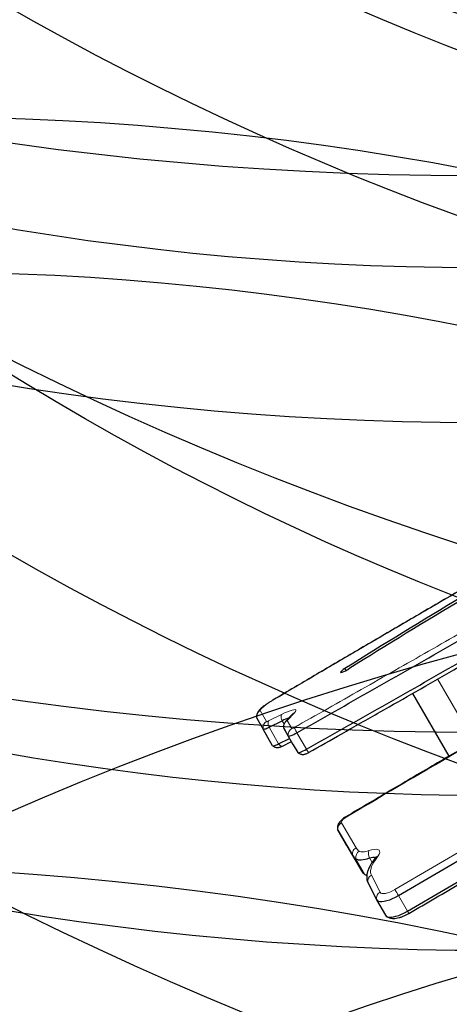
# Model space of a CAD drawing. Extents: x -73 to 452, y -51 to 565.
# Drawn here: x 140 to 151, y 263 to 288 of the extents above; entities that cross this region are included whole.
import ezdxf

# ---------------------------------------------------------------- set-up
doc = ezdxf.new("R2010")
doc.units = 0
doc.header["$LTSCALE"] = 0.125
doc.header["$MEASUREMENT"] = 0
for name, color, linetype in [('CONTOUR', 7, 'CONTINUOUS'), ("DÉGAGEMENT 72''", 1, 'CONTINUOUS'), ("DÉGAGEMENT 76''", 4, 'CONTINUOUS'), ("DÉGAGEMENT 84''", 7, 'CONTINUOUS')]:
    doc.layers.add(name, color=color, linetype=linetype)

msp = doc.modelspace()

# ---------------------------------------------------------------- linework, layer by layer
at = {"layer": 'CONTOUR', "lineweight": 18}
for p, q in [((148.68292, 271.5996), (148.65491, 271.64811)), ((151.04434, 271.3801), (151.97882, 269.76153)), ((146.47175, 270.5629), (146.63507, 270.28003)), ((146.68011, 270.29398), (147.01716, 270.46188)), ((147.35373, 270.50827), (147.17078, 270.31298)), ((147.0844, 270.21388), (147.03456, 270.30022)), ((147.16649, 270.30464), (147.28391, 270.10129)), ((146.94455, 269.70444), (146.69751, 270.13232)), ((147.66275, 269.56264), (147.41572, 269.99052)), ((147.43962, 269.47805), (147.19258, 269.90593)), ((148.56401, 267.6628), (148.94249, 267.02028)), ((149.08087, 266.42704), (148.84773, 266.83085)), ((149.16815, 266.33294), (148.93501, 266.73675)), ((149.35638, 266.63973), (149.28853, 266.75725)), ((149.513, 266.81267), (149.43958, 266.7088)), ((149.17674, 266.32644), (149.16815, 266.33294)), ((149.33684, 266.31489), (149.56039, 265.87314)), ((150.2698, 265.3825), (150.03666, 265.78631))]:
    msp.add_line(p, q, dxfattribs=at)
at = {"layer": 'CONTOUR', "lineweight": 25}
for p, q in [((150.39569, 271.0036), (151.33114, 269.38334)), ((147.30953, 270.476), (147.12659, 270.28071)), ((146.37857, 270.37275), (146.38042, 270.36754)), ((146.37987, 270.36858), (146.38042, 270.36754)), ((146.38042, 270.36754), (146.54373, 270.08467)), ((146.69751, 270.13232), (147.03456, 270.30022)), ((146.79077, 269.65679), (146.54373, 270.08467)), ((147.07442, 270.1113), (147.07515, 270.10928)), ((147.07515, 270.10928), (147.19258, 269.90593)), ((147.32219, 269.6814), (147.07515, 270.10928)), ((146.94455, 269.70444), (147.22751, 269.84539)), ((147.04163, 269.64479), (147.27594, 269.76151)), ((147.32219, 269.6814), (147.43962, 269.47805)), ((148.46318, 267.4912), (148.46924, 267.47338)), ((148.46924, 267.47338), (148.84773, 266.83085)), ((148.70238, 267.06957), (148.46924, 267.47338)), ((148.70238, 267.06957), (149.08087, 266.42704)), ((149.44732, 266.76948), (149.3739, 266.66561)), ((149.15439, 266.34496), (149.17636, 266.3267)), ((149.17636, 266.3267), (149.21918, 266.30218)), ((149.24142, 266.12667), (149.46498, 265.68492)), ((149.46682, 265.68152), (149.69996, 265.27771))]:
    msp.add_line(p, q, dxfattribs=at)
at = {"layer": 'CONTOUR', "lineweight": 25, "flags": 128}
for points in [[(148.65491, 271.64811), (148.61341, 271.62068), (148.57944, 271.59526), (148.55574, 271.57391), (148.54425, 271.55835), (148.54588, 271.54985), (148.56052, 271.54909), (148.58696, 271.55614), (148.62308, 271.57043), (148.66594, 271.5908), (148.71207, 271.61559), (148.75774, 271.6428)], [(150.03666, 265.78631), (151.00783, 266.35435), (151.97867, 266.92291), (152.94918, 267.492), (153.91934, 268.06161), (154.88917, 268.63173), (155.85864, 269.20238), (156.82778, 269.77354), (157.79656, 270.34521)], [(150.03666, 265.78631), (151.00783, 266.35435), (151.97867, 266.92291), (152.94918, 267.492), (153.91934, 268.06161), (154.88917, 268.63173), (155.85864, 269.20238), (156.82778, 269.77354), (157.79656, 270.34521)], [(146.54373, 270.08467), (146.54896, 270.08112), (146.55886, 270.08042), (146.5732, 270.08256), (146.59167, 270.08751), (146.61386, 270.09516), (146.63928, 270.10534), (146.66737, 270.11781), (146.69751, 270.13232)], [(146.54373, 270.08467), (146.54896, 270.08112), (146.55886, 270.08042), (146.5732, 270.08256), (146.59167, 270.08751), (146.61386, 270.09516), (146.63928, 270.10534), (146.66737, 270.11781), (146.69751, 270.13232)], [(147.07431, 270.11294), (147.0744, 270.11144), (147.07515, 270.10928)], [(147.19258, 269.90593), (147.20005, 269.90191), (147.21497, 269.90249), (147.23681, 269.90766), (147.2648, 269.91721), (147.29793, 269.93083), (147.33502, 269.94801), (147.37476, 269.96815), (147.41572, 269.99052)], [(147.19258, 269.90593), (147.20005, 269.90191), (147.21497, 269.90249), (147.23681, 269.90766), (147.2648, 269.91721), (147.29793, 269.93083), (147.33502, 269.94801), (147.37476, 269.96815), (147.41572, 269.99052)], [(150.2698, 265.3825), (151.24097, 265.95054), (152.21181, 266.5191), (153.18232, 267.08819), (154.15248, 267.6578), (155.12231, 268.22792), (156.09178, 268.79857), (157.06092, 269.36973), (158.0297, 269.94141)], [(150.2698, 265.3825), (151.24097, 265.95054), (152.21181, 266.5191), (153.18232, 267.08819), (154.15248, 267.6578), (155.12231, 268.22792), (156.09178, 268.79857), (157.06092, 269.36973), (158.0297, 269.94141)], [(146.79077, 269.65679), (146.796, 269.65324), (146.8059, 269.65253), (146.82024, 269.65468), (146.83871, 269.65963), (146.8609, 269.66728), (146.88632, 269.67746), (146.91441, 269.68993), (146.94455, 269.70444)], [(146.79077, 269.65679), (146.796, 269.65324), (146.8059, 269.65253), (146.82024, 269.65468), (146.83871, 269.65963), (146.8609, 269.66728), (146.88632, 269.67746), (146.91441, 269.68993), (146.94455, 269.70444)], [(147.43962, 269.47805), (147.44708, 269.47403), (147.46201, 269.47461), (147.48385, 269.47977), (147.51183, 269.48933), (147.54497, 269.50294), (147.58206, 269.52013), (147.62179, 269.54026), (147.66275, 269.56264)], [(147.43962, 269.47805), (147.44708, 269.47403), (147.46201, 269.47461), (147.48385, 269.47977), (147.51183, 269.48933), (147.54497, 269.50294), (147.58206, 269.52013), (147.62179, 269.54026), (147.66275, 269.56264)], [(148.4629, 267.50705), (148.46259, 267.49817), (148.46924, 267.47338)], [(148.93501, 266.73675), (148.96073, 266.72305), (148.99275, 266.71392), (149.03064, 266.70946), (149.07391, 266.70974), (149.12199, 266.71476), (149.17426, 266.72445), (149.23001, 266.73867), (149.28853, 266.75725)], [(148.93501, 266.73675), (148.96073, 266.72305), (148.99275, 266.71392), (149.03064, 266.70946), (149.07391, 266.70974), (149.12199, 266.71476), (149.17426, 266.72445), (149.23001, 266.73867), (149.28853, 266.75725)], [(149.28853, 266.75725), (149.33505, 266.77075), (149.3763, 266.77727), (149.41032, 266.77651), (149.43548, 266.7685), (149.44291, 266.76323)], [(149.28853, 266.75725), (149.33505, 266.77075), (149.3763, 266.77727), (149.41032, 266.77651), (149.43548, 266.7685), (149.44291, 266.76323)], [(149.16815, 266.33294), (149.19387, 266.31924), (149.21672, 266.3121)], [(149.16815, 266.33294), (149.19387, 266.31924), (149.21672, 266.3121)], [(149.21924, 266.20754), (149.22572, 266.16861), (149.24142, 266.12667)], [(149.22117, 266.19105), (149.22572, 266.16861), (149.24142, 266.12667)], [(149.46498, 265.68492), (149.48503, 265.6606), (149.51659, 265.64374), (149.55886, 265.63476), (149.61075, 265.63391), (149.67091, 265.6412), (149.73781, 265.65644), (149.80971, 265.67925), (149.88479, 265.70903), (149.96109, 265.74503), (150.03666, 265.78631)], [(149.46498, 265.68492), (149.48503, 265.6606), (149.51659, 265.64374), (149.55886, 265.63476), (149.61075, 265.63391), (149.67091, 265.6412), (149.73781, 265.65644), (149.80971, 265.67925), (149.88479, 265.70903), (149.96109, 265.74503), (150.03666, 265.78631)], [(149.69812, 265.28111), (149.71817, 265.25679), (149.74973, 265.23993), (149.792, 265.23095), (149.84389, 265.2301), (149.90405, 265.23739), (149.97095, 265.25263), (150.04285, 265.27544), (150.11793, 265.30522), (150.19423, 265.34122), (150.2698, 265.3825)], [(149.69996, 265.27771), (149.71817, 265.25679), (149.74973, 265.23993), (149.792, 265.23095), (149.84389, 265.2301), (149.90405, 265.23739), (149.97095, 265.25263), (150.04285, 265.27544), (150.11793, 265.30522), (150.19423, 265.34122), (150.2698, 265.3825)]]:
    msp.add_lwpolyline(points, dxfattribs=at)
at = {"layer": 'CONTOUR', "lineweight": 18, "flags": 128}
for points in [[(146.79769, 270.83041), (146.72711, 270.78719), (146.66118, 270.74398), (146.60222, 270.70228), (146.55228, 270.66355), (146.51311, 270.62914), (146.48608, 270.60026), (146.47213, 270.57792), (146.47175, 270.5629)], [(146.79769, 270.83041), (146.79477, 270.83128), (146.79476, 270.83128)], [(147.01716, 270.46188), (147.09819, 270.50072), (147.17283, 270.53335), (147.23904, 270.55889), (147.295, 270.57664), (147.33917, 270.5861), (147.37035, 270.58702), (147.38767, 270.57938), (147.39066, 270.56337), (147.37924, 270.53945), (147.35373, 270.50827)], [(149.94419, 265.94121), (150.91513, 266.50912), (151.88574, 267.07754), (152.85601, 267.64649), (153.82594, 268.21596), (154.79553, 268.78595), (155.76478, 269.35646), (156.73368, 269.92748), (157.70223, 270.49902)], [(147.17078, 270.31298), (147.1695, 270.31155), (147.16843, 270.31022), (147.16756, 270.309), (147.16691, 270.3079), (147.16648, 270.3069), (147.16626, 270.30602), (147.16627, 270.30527), (147.16649, 270.30464)], [(146.94455, 269.70444), (146.96049, 269.68549), (146.97639, 269.66955), (146.99184, 269.657), (147.0065, 269.64811), (147.02001, 269.64312), (147.03206, 269.64213), (147.04163, 269.64479)], [(148.68409, 267.80805), (148.65482, 267.78929), (148.62803, 267.76923), (148.60471, 267.7486), (148.5857, 267.72817), (148.57172, 267.70869), (148.56327, 267.69088), (148.56067, 267.67539), (148.56401, 267.6628)], [(149.02254, 266.93393), (149.04084, 266.92419), (149.06361, 266.9177), (149.09056, 266.91453), (149.12134, 266.91473), (149.15554, 266.9183), (149.19271, 266.92519), (149.23237, 266.9353), (149.27399, 266.94852)], [(149.27399, 266.94852), (149.3437, 266.9692), (149.40672, 266.9807), (149.4607, 266.9826), (149.50359, 266.97481), (149.5338, 266.95764), (149.55019, 266.93173), (149.55215, 266.89804), (149.53959, 266.85785), (149.513, 266.81267)], [(149.43958, 266.7088), (149.4006, 266.64965), (149.36881, 266.59264), (149.34439, 266.53814), (149.32751, 266.48649), (149.31828, 266.43804), (149.31676, 266.3931), (149.32296, 266.35196), (149.33684, 266.31489)], [(149.56039, 265.87314), (149.57844, 265.8535), (149.60838, 265.84181), (149.64899, 265.83852), (149.69864, 265.84379), (149.75536, 265.85739), (149.81685, 265.87878), (149.88064, 265.9071), (149.94419, 265.94121)]]:
    msp.add_lwpolyline(points, dxfattribs=at)
at = {"layer": 'CONTOUR', "lineweight": 25}
for centre, radius, start, end in [((243.36508, 120.45548), 178.40748, 119.7994007, 122.063874), ((242.41646, 122.11297), 176.44015, 119.802108, 122.0611667), ((147.59836, 269.22044), 1.21811, 108.238358, 117.570823), ((149.10518, 266.98209), 0.29858, 210.433314, 235.256095), ((149.33832, 266.57828), 0.29858, 210.433314, 235.256095)]:
    msp.add_arc(centre, radius, start, end, dxfattribs=at)
at = {"layer": 'CONTOUR', "lineweight": 18}
for centre, radius, start, end in [((377.02893, -117.32293), 447.73568, 119.7514435, 120.6637772), ((146.56488, 270.40033), 0.18736, 119.807506, 190.0786), ((147.20104, 270.39991), 0.19405, 161.375404, 210.912488), ((147.41702, 270.37517), 0.14738, 115.433411, 136.832559), ((146.7282, 270.11745), 0.18736, 119.807506, 190.0786), ((146.6375, 270.35183), 0.07184, 268.059842, 306.374991), ((146.864, 270.23201), 0.19405, 161.375404, 210.912488), ((147.25962, 270.14206), 0.18736, 119.807649, 190.078617), ((147.23407, 270.1799), 0.14736, 115.432644, 137.066432), ((147.37705, 269.93872), 0.18736, 119.807649, 190.078617), ((147.27595, 270.2209), 0.11988, 273.806397, 307.732029), ((148.66242, 267.79835), 0.02374, 24.109574, 55.430463), ((149.13124, 266.76766), 0.19864, 123.173037, 188.954253), ((149.17851, 267.15881), 0.27367, 210.411499, 235.256831), ((149.53445, 266.87213), 0.27143, 163.653388, 205.037395), ((149.46443, 266.59948), 0.11211, 102.806974, 143.836996), ((149.53785, 266.70335), 0.1121, 102.80654, 143.855497), ((149.42515, 266.15183), 0.18544, 118.43942, 187.798177), ((149.6487, 265.71008), 0.18544, 118.43942, 187.798177), ((144.2188, 262.41845), 6.72235, 30.06582, 31.603461), ((149.65, 265.0076), 0.72436, 25.992621, 31.16897)]:
    msp.add_arc(centre, radius, start, end, dxfattribs=at)
at = {"layer": 'CONTOUR', "lineweight": 25}
for points, knots in [([(170.31247, 284.38618), (170.07275, 284.24882), (169.15174, 283.7211), (167.48327, 282.76652), (165.32618, 281.53462), (163.13586, 280.28457), (161.12939, 279.13867), (159.34955, 278.12063), (157.83621, 277.25332), (156.47945, 276.47402), (155.19212, 275.7327), (153.94085, 275.00999), (152.70188, 274.29205), (151.51489, 273.60192), (150.37294, 272.93567), (149.27011, 272.28995), (148.20186, 271.66211), (147.38055, 271.17783), (146.91525, 270.90241), (146.79491, 270.83117)], [0, 0, 0, 0, 0.030528074, 0.117288328, 0.212414992, 0.305068176, 0.396027665, 0.467786443, 0.531651846, 0.588754237, 0.640649097, 0.695758836, 0.748380088, 0.798841546, 0.847463446, 0.894492364, 0.940123148, 0.984513637, 1, 1, 1, 1]), ([(147.41572, 269.99052), (148.06524, 270.35855), (149.3638, 271.09434), (151.309, 272.20611), (153.25144, 273.32189), (155.19155, 274.44156), (157.12989, 275.56408), (159.06697, 276.68868), (161.0679, 277.85205), (163.13315, 279.05338), (165.26341, 280.29166), (167.39493, 281.5281), (169.52819, 282.76212), (170.95238, 283.58108), (171.66451, 283.99057)], [0, 0, 0, 0, 0.08007516, 0.16009041, 0.24007672, 0.32005429, 0.40003455, 0.48002211, 0.56001672, 0.64801521, 0.73601325, 0.82400751, 0.91199975, 1, 1, 1, 1]), ([(147.41572, 269.99052), (148.06524, 270.35855), (149.3638, 271.09434), (151.309, 272.20611), (153.25144, 273.32189), (155.19155, 274.44156), (157.12989, 275.56408), (159.06697, 276.68868), (161.0679, 277.85205), (163.13315, 279.05338), (165.26341, 280.29166), (167.39493, 281.5281), (169.52819, 282.76212), (170.95238, 283.58108), (171.66451, 283.99057)], [0, 0, 0, 0, 0.08007516, 0.16009041, 0.24007672, 0.32005429, 0.40003455, 0.48002211, 0.56001672, 0.64801521, 0.73601325, 0.82400751, 0.91199975, 1, 1, 1, 1]), ([(147.66275, 269.56264), (148.31228, 269.93067), (149.61083, 270.66646), (151.55603, 271.77823), (153.49848, 272.89401), (155.43859, 274.01367), (157.37693, 275.1362), (159.31401, 276.2608), (161.31493, 277.42417), (163.38019, 278.6255), (165.51045, 279.86378), (167.64197, 281.10022), (169.77522, 282.33423), (171.19942, 283.15319), (171.91155, 283.56269)], [0, 0, 0, 0, 0.08007516, 0.16009041, 0.24007672, 0.32005429, 0.40003455, 0.48002211, 0.56001672, 0.64801521, 0.73601325, 0.82400751, 0.91199975, 1, 1, 1, 1]), ([(147.66275, 269.56264), (148.31228, 269.93067), (149.61083, 270.66646), (151.55603, 271.77823), (153.49848, 272.89401), (155.43859, 274.01367), (157.37693, 275.1362), (159.31401, 276.2608), (161.31493, 277.42417), (163.38019, 278.6255), (165.51045, 279.86378), (167.64197, 281.10022), (169.77522, 282.33423), (171.19942, 283.15319), (171.91155, 283.56269)], [0, 0, 0, 0, 0.08007516, 0.16009041, 0.24007672, 0.32005429, 0.40003455, 0.48002211, 0.56001672, 0.64801521, 0.73601325, 0.82400751, 0.91199975, 1, 1, 1, 1]), ([(147.71948, 269.48193), (148.00401, 269.64301), (148.61826, 269.99076), (149.54344, 270.51613), (150.50797, 271.0658), (151.51511, 271.6418), (152.60119, 272.26474), (153.7762, 272.94072), (155.02117, 273.65892), (156.35814, 274.43211), (157.82166, 275.28035), (159.47867, 276.24248), (161.50668, 277.4216), (163.67694, 278.68408), (165.73305, 279.8789), (167.40332, 280.84773), (168.81904, 281.6672), (170.11172, 282.41355), (171.14287, 283.00753), (171.74673, 283.35423), (171.95221, 283.4722)], [0, 0, 0, 0, 0.03509917, 0.07577299, 0.11416363, 0.15417429, 0.20017933, 0.24839314, 0.29948616, 0.35424118, 0.41394394, 0.48081761, 0.55965243, 0.66544981, 0.75000708, 0.81460117, 0.87244289, 0.92535211, 0.97460047, 1, 1, 1, 1]), ([(154.83969, 271.40642), (154.62369, 271.28282), (153.99732, 270.92437), (152.96221, 270.32808), (151.73517, 269.61631), (150.51055, 268.90061), (149.49105, 268.30069), (148.88013, 267.93887), (148.67589, 267.81791)], [0, 0, 0, 0, 0.10466748, 0.3035321, 0.50239717, 0.70126226, 0.90012736, 1, 1, 1, 1]), ([(146.79476, 270.83127), (146.78288, 270.82417), (146.74832, 270.8035), (146.69277, 270.76846), (146.63052, 270.72679), (146.57307, 270.68549), (146.52089, 270.64463), (146.47326, 270.6027), (146.43668, 270.56427), (146.40897, 270.52562), (146.39029, 270.48931), (146.37827, 270.44971), (146.37338, 270.41006), (146.37768, 270.38458), (146.37945, 270.37406)], [0, 0, 0, 0, 0.0524361, 0.15253216, 0.25328016, 0.35538384, 0.46014228, 0.57046463, 0.69526027, 0.77323925, 0.83499901, 0.89591398, 0.95702689, 1, 1, 1, 1]), ([(147.31644, 270.48389), (147.31617, 270.4835), (147.31566, 270.48277), (147.31143, 270.4781), (147.30953, 270.476)], [0, 0, 0, 0, 0.55171219, 1, 1, 1, 1]), ([(147.12659, 270.28071), (147.1179, 270.27049), (147.10062, 270.25013), (147.0824, 270.21323), (147.07231, 270.17343), (147.06952, 270.13918), (147.07412, 270.11881), (147.07556, 270.11246)], [0, 0, 0, 0, 0.22767097, 0.45329978, 0.66264139, 0.89479639, 1, 1, 1, 1]), ([(150.30109, 265.32505), (150.75924, 265.59299), (152.08785, 266.37002), (154.28505, 267.65907), (156.41275, 268.91117), (157.67043, 269.65345), (158.05985, 269.88328)], [0, 0, 0, 0, 0.17692421, 0.51307888, 0.84923372, 1, 1, 1, 1]), ([(146.79356, 269.65555), (146.7997, 269.65016), (146.81571, 269.63612), (146.84625, 269.62187), (146.8811, 269.612), (146.91446, 269.60906), (146.94551, 269.61124), (146.97502, 269.61762), (147.00603, 269.628), (147.02867, 269.63868), (147.04163, 269.64479)], [0, 0, 0, 0, 0.089045219, 0.232101273, 0.363629963, 0.485372102, 0.599361436, 0.710872229, 0.83448706, 1, 1, 1, 1]), ([(147.44241, 269.47681), (147.44855, 269.47142), (147.46456, 269.45738), (147.49511, 269.44313), (147.52996, 269.43326), (147.56332, 269.43032), (147.59437, 269.43252), (147.62387, 269.43885), (147.65596, 269.44978), (147.68814, 269.46429), (147.71143, 269.47708), (147.72036, 269.48199)], [0, 0, 0, 0, 0.07923338, 0.20644114, 0.32339893, 0.4316546, 0.53301711, 0.63217865, 0.74211076, 0.90115409, 1, 1, 1, 1]), ([(148.67589, 267.81791), (148.66621, 267.81197), (148.63822, 267.79481), (148.59431, 267.76235), (148.54624, 267.71847), (148.50817, 267.6721), (148.48097, 267.62394), (148.46535, 267.57746), (148.45867, 267.53335), (148.46231, 267.50527), (148.46386, 267.49326)], [0, 0, 0, 0, 0.07758484, 0.22425462, 0.37780267, 0.54871545, 0.67852509, 0.79762336, 0.91340248, 1, 1, 1, 1]), ([(149.3739, 266.66561), (149.36384, 266.65101), (149.3339, 266.60755), (149.29186, 266.53519), (149.25398, 266.45165), (149.22904, 266.37219), (149.21702, 266.29855), (149.21445, 266.23867), (149.22034, 266.20404), (149.22233, 266.19233)], [0, 0, 0, 0, 0.09328058, 0.27766775, 0.46432521, 0.62955177, 0.78348387, 0.92678711, 1, 1, 1, 1]), ([(149.45663, 266.78457), (149.45666, 266.78469), (149.4572, 266.78643), (149.4551, 266.78081), (149.44971, 266.77296), (149.44732, 266.76948)], [0, 0, 0, 0, 0.03784767, 0.57305996, 1, 1, 1, 1]), ([(149.72137, 265.25439), (149.73473, 265.24512), (149.76194, 265.22624), (149.80838, 265.2087), (149.85873, 265.19816), (149.91488, 265.19542), (149.97846, 265.20098), (150.04864, 265.21578), (150.12219, 265.23913), (150.19516, 265.26917), (150.2549, 265.29868), (150.2895, 265.31843), (150.30109, 265.32505)], [0, 0, 0, 0, 0.08090055, 0.16479092, 0.25354133, 0.35186109, 0.46427304, 0.58831185, 0.71017612, 0.82754899, 0.94218308, 1, 1, 1, 1])]:
    msp.add_open_spline(points, degree=3, knots=knots, dxfattribs=at)
at = {"layer": 'CONTOUR', "lineweight": 18}
for points, knots in [([(170.31319, 284.38371), (169.48752, 283.91086), (167.83617, 282.96517), (165.31593, 281.52626), (162.75365, 280.06388), (160.5838, 278.82432), (159.17389, 278.01728), (158.05331, 277.37516), (156.78838, 276.64928), (155.05477, 275.6513), (153.32266, 274.65029), (151.59256, 273.64586), (149.86534, 272.63764), (148.2666, 271.69919), (147.24578, 271.09543), (146.79769, 270.83041)], [0, 0, 0, 0, 0.10514556, 0.21029197, 0.32077294, 0.43125344, 0.48649337, 0.50030332, 0.57397045, 0.64763859, 0.72130396, 0.79498747, 0.86867441, 0.94235508, 1, 1, 1, 1]), ([(147.34932, 270.12609), (147.38193, 270.14454), (147.99406, 270.49066), (149.18539, 271.16678), (150.92203, 272.15822), (152.94605, 273.31967), (155.2563, 274.65251), (157.41932, 275.90617), (158.82441, 276.72222), (160.23034, 277.53925), (162.0692, 278.60882), (164.66555, 280.11874), (167.2635, 281.62637), (169.56773, 282.95895), (171.00711, 283.78643), (171.57847, 284.11489)], [0, 0, 0, 0, 0.00402349, 0.07551399, 0.14701034, 0.21850377, 0.32571818, 0.43293498, 0.48653832, 0.49993914, 0.60729184, 0.71464715, 0.82199665, 0.92934143, 1, 1, 1, 1]), ([(147.71858, 269.48352), (147.7183, 269.4828), (147.71753, 269.48075), (147.7067, 269.49443), (147.68825, 269.52137), (147.67125, 269.54888), (147.66275, 269.56264)], [0, 0, 0, 0, 0.152881729, 0.435254461, 0.717627218, 1, 1, 1, 1]), ([(148.56401, 267.6628), (148.56168, 267.66141), (148.54994, 267.65442), (148.52218, 267.63338), (148.48864, 267.59201), (148.46574, 267.53336), (148.46808, 267.49337), (148.46924, 267.47338)], [0, 0, 0, 0, 0.035411012, 0.178332892, 0.452222079, 0.726111035, 1, 1, 1, 1]), ([(148.94249, 267.02028), (148.93977, 267.01865), (148.92804, 267.01163), (148.90039, 266.99049), (148.86713, 266.94948), (148.84423, 266.89082), (148.84657, 266.85084), (148.84773, 266.83085)], [0, 0, 0, 0, 0.04142428, 0.17834933, 0.45223304, 0.72611651, 1, 1, 1, 1])]:
    msp.add_open_spline(points, degree=3, knots=knots, dxfattribs=at)
msp.add_open_spline([(147.41572, 269.99052), (147.40682, 270.00686), (147.38902, 270.03954), (147.36812, 270.08072), (147.35337, 270.11234), (147.35067, 270.12151), (147.34932, 270.12609)], degree=3, dxfattribs=at)
at = {"layer": "DÉGAGEMENT 72''"}
for centre in [(177.65903, 354.73709), (152.09513, 353.99463), (177.79387, 340.55319), (152.48199, 340.36586), (177.64653, 323.73709), (152.14045, 321.93759), (153.73092, 309.7371), (174.81164, 309.61309), (146.47175, 270.5629), (152.01275, 260.60737), (158.54508, 246.20793), (137.46963, 209.89423)]:
    msp.add_circle(centre, 72, dxfattribs=at)
at = {"layer": "DÉGAGEMENT 76''"}
for centre in [(177.65903, 354.73709), (152.09513, 353.99463), (152.48199, 340.36586), (177.79387, 340.55319), (177.64653, 323.73709), (152.14045, 321.93759), (153.73092, 309.7371), (174.81164, 309.61309), (146.47175, 270.5629), (152.01275, 260.60737), (158.54508, 246.20793), (137.46963, 209.89423), (173.61142, 190.93895)]:
    msp.add_circle(centre, 76, dxfattribs=at)
at = {"layer": "DÉGAGEMENT 84''"}
for centre in [(151.95699, 368.36586), (177.82843, 368.36586), (177.65903, 354.73709), (152.09513, 353.99463), (177.79387, 340.55319), (152.48199, 340.36586), (177.64653, 323.73709), (152.14045, 321.93759), (153.73092, 309.7371), (174.81164, 309.61309), (146.47175, 270.5629), (152.01275, 260.60737), (158.54508, 246.20793), (137.46963, 209.89423), (173.61142, 190.93895), (134.15173, 182.58692)]:
    msp.add_circle(centre, 84, dxfattribs=at)

doc.saveas('drawing.dxf')
